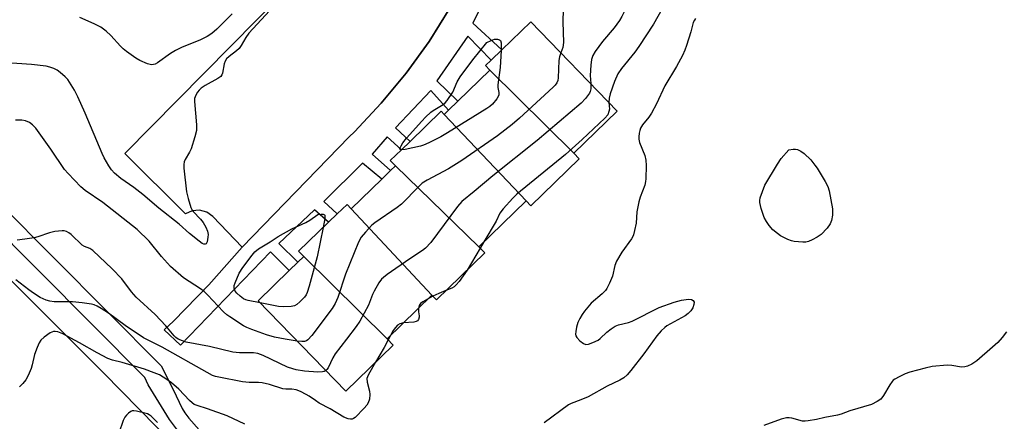
# Model space of a CAD drawing. Units: inches. Extents: x 1309876 to 1315757, y 469450 to 473451.
# Drawn here: x 1314701 to 1315004, y 470014 to 470138 of the extents above; entities that cross this region are included whole.
import ezdxf

# ---------------------------------------------------------------- set-up
doc = ezdxf.new("R2010")
doc.units = ezdxf.units.IN
doc.header["$MEASUREMENT"] = 0
for name, color, linetype in [('BLDG-Footprint', 5, 'Continuous'), ('TRANS-Non Street Sidewalk', 7, 'Continuous'), ('TRANS-Parking Lot', 4, 'Continuous'), ('TRANS-Road', 130, 'Continuous'), ('TRANS-Street Sidewalk', 7, 'Continuous'), ('Undefined', 1, 'Continuous')]:
    doc.layers.add(name, color=color, linetype=linetype)

msp = doc.modelspace()

# ---------------------------------------------------------------- linework, layer by layer
at = {"layer": 'BLDG-Footprint'}
for points, elevation in [([(1314871.39, 470096.67), (1314845.63, 470122.2), (1314844.28, 470123.59), (1314846.02, 470125.29), (1314849.32, 470128.49), (1314858.16, 470137.07), (1314884.76, 470109.65)], 108.05), ([(1314871.39, 470096.67), (1314873.04, 470094.97), (1314858.18, 470080.56), (1314856.74, 470082.04), (1314831.59, 470108.58), (1314832.95, 470109.9), (1314835.76, 470112.63), (1314845.63, 470122.2)], 106.97), ([(1314831.59, 470108.58), (1314856.74, 470082.04), (1314842.22, 470067.95), (1314816.62, 470092.81), (1314815.03, 470094.45), (1314818.46, 470097.77), (1314821.08, 470100.31), (1314830.63, 470109.58)], 108.09), ([(1314842.22, 470067.95), (1314844.07, 470066.04), (1314829.2, 470051.62), (1314827.81, 470053.07), (1314803.03, 470079.62), (1314812.44, 470088.75), (1314815.13, 470091.36), (1314816.62, 470092.81)], 107.45), ([(1314803.03, 470079.62), (1314827.81, 470053.07), (1314814.02, 470039.69), (1314788.42, 470064.95), (1314786.86, 470066.56), (1314796.08, 470075.5), (1314798.67, 470078.01), (1314801.72, 470080.97)], 108.19), ([(1314814.02, 470039.69), (1314815.9, 470037.75), (1314801.31, 470023.59), (1314774.39, 470051.34), (1314783.99, 470060.65), (1314786.64, 470063.22), (1314788.42, 470064.95)], 107.59)]:
    msp.add_lwpolyline(points, close=True, dxfattribs=dict(at, elevation=elevation))
at = {"layer": 'TRANS-Non Street Sidewalk'}
msp.add_polyline3d([(1314852.97, 470162.12, 0), (1314840.42, 470136.66, 0), (1314849.32, 470128.49, 0), (1314846.02, 470125.29, 0), (1314838.82, 470132.67, 0), (1314829.36, 470118.87, 0), (1314835.76, 470112.63, 0), (1314832.95, 470109.9, 0), (1314827.52, 470115.92, 0), (1314816.63, 470104.45, 0), (1314821.08, 470100.31, 0), (1314818.46, 470097.77, 0), (1314814.06, 470101.76, 0), (1314809.48, 470096.34, 0), (1314815.13, 470091.36, 0), (1314812.44, 470088.75, 0), (1314806.5, 470093.61, 0), (1314794.56, 470081.88, 0), (1314798.67, 470078.01, 0), (1314796.08, 470075.49, 0), (1314791.71, 470079.27, 0), (1314780.72, 470068.93, 0), (1314786.64, 470063.22, 0), (1314783.99, 470060.65, 0), (1314778.26, 470066.38, 0), (1314750.59, 470037.68, 0), (1314745.57, 470042.45, 0), (1314748.36, 470045.12, 0), (1314759.24, 470056.22, 0), (1314769.55, 470067.86, 0), (1314802.36, 470101.73, 0), (1314803.97, 470103.3, 0), (1314812.23, 470112.04, 0), (1314819.9, 470121.29, 0), (1314826.94, 470131.04, 0), (1314833.33, 470141.22, 0)], dxfattribs=at)
at = {"layer": 'TRANS-Parking Lot'}
msp.add_polyline3d([(1314833.33, 470141.22, 0), (1314826.94, 470131.04, 0), (1314819.9, 470121.29, 0), (1314812.23, 470112.04, 0), (1314803.97, 470103.3, 0), (1314802.36, 470101.73, 0), (1314769.55, 470067.86, 0), (1314760.48, 470077.2, 0), (1314758.63, 470078.53, 0), (1314756.44, 470079.15, 0), (1314754.17, 470079, 0), (1314752.14, 470078.11, 0), (1314733.5, 470096.58, 0), (1314782.18, 470146.1, 0)], dxfattribs=at)
at = {"layer": 'TRANS-Road'}
msp.add_lwpolyline([(1314675.56, 470080.4), (1314726.93, 470029.2), (1314770.4, 469984.92)], dxfattribs=at)
at = {"layer": 'TRANS-Street Sidewalk'}
msp.add_lwpolyline([(1314751.49, 470009.1), (1314747.19, 470014.92), (1314740.67, 470025.55), (1314739.56, 470027.78), (1314690.74, 470076.83), (1314650.19, 470117.25), (1314654.04, 470122.08), (1314695.08, 470081.17), (1314744.6, 470031.41), (1314748.26, 470024.09), (1314751.04, 470018.23), (1314751.86, 470016.91), (1314753.11, 470015.28), (1314758.62, 470009.06)], dxfattribs=at)
at = {"layer": 'Undefined'}
for p, q in [((1314842.61, 470067.55, 104), (1314838.61, 470060.75, 104)), ((1314843.72, 470069.41, 104), (1314842.61, 470067.55, 104)), ((1314828.13, 470052.74, 104), (1314826.63, 470051.93, 104)), ((1314815.07, 470040.71, 104), (1314814.38, 470039.32, 104))]:
    msp.add_line(p, q, dxfattribs=at)
for points, elevation in [([(1314877.57, 470151.58), (1314877.03, 470150.81), (1314876.46, 470150.17), (1314875.6, 470149.41), (1314874.65, 470148.79), (1314873.83, 470148.47), (1314872.38, 470148.12), (1314871.2, 470147.91), (1314869.56, 470147.75), (1314868.81, 470147.57), (1314868.23, 470147.16), (1314867.86, 470146.47), (1314867.56, 470145.4), (1314867.51, 470144.59), (1314868.12, 470140.78), (1314868.05, 470137.05), (1314868.19, 470130.67), (1314868.02, 470129.2), (1314867.42, 470127.52)], 108), ([(1314890.39, 470146.58), (1314888.39, 470143.18), (1314886.2, 470138.69), (1314885.46, 470137.42), (1314883.78, 470135.21), (1314880.18, 470131.03), (1314878.02, 470127.95), (1314877.3, 470126.71), (1314876.89, 470125.47), (1314876.64, 470123.78), (1314876.47, 470120.57), (1314876.59, 470118.07)], 106), ([(1314899.83, 470142.89), (1314898.52, 470141.03), (1314895.86, 470136.3), (1314891.44, 470129.43), (1314890.2, 470127.77), (1314886.07, 470122.75), (1314884.96, 470121.1), (1314883.9, 470118.72), (1314882.59, 470114.96), (1314882.27, 470113.57), (1314882.21, 470112.28)], 104), ([(1314779.23, 470141.89), (1314771.52, 470133.55), (1314770.62, 470132.28), (1314769.23, 470129.79), (1314768.58, 470128.84), (1314767.76, 470128.1), (1314765.5, 470126.44), (1314764.74, 470125.7), (1314764.27, 470124.97), (1314763.93, 470124.15), (1314763.41, 470121.25), (1314763.24, 470120.73), (1314762.94, 470120.29), (1314762.06, 470119.61), (1314758.14, 470117.47), (1314756.94, 470116.66), (1314756.31, 470116.1), (1314755.77, 470115.46), (1314755.34, 470114.76), (1314755.01, 470114), (1314754.89, 470113.46), (1314754.87, 470112.58), (1314755.49, 470105.41), (1314755.46, 470103.65), (1314754.97, 470101.67), (1314753.83, 470098.05), (1314753.32, 470097.02), (1314752.01, 470094.79), (1314751.68, 470094.02), (1314751.55, 470093.23), (1314751.57, 470092.08), (1314752.35, 470084.8), (1314752.87, 470082.81), (1314753.76, 470080), (1314754.13, 470079.22), (1314754.46, 470078.75), (1314756.72, 470076.41), (1314757.54, 470075.43), (1314758.36, 470074), (1314758.86, 470072.73), (1314759.03, 470071.74), (1314758.99, 470070.87), (1314758.72, 470069.48), (1314758.42, 470068.87), (1314758.1, 470068.7), (1314757.68, 470068.78), (1314757.23, 470068.99), (1314756.31, 470069.64), (1314753.32, 470072.02), (1314750.15, 470074.9), (1314743.85, 470079.79), (1314738.99, 470083.99), (1314736.2, 470086.15), (1314732.19, 470088.88), (1314730.3, 470090.51), (1314729.36, 470091.6), (1314728.52, 470092.76), (1314727.14, 470095.26), (1314726.52, 470096.57), (1314721.3, 470108.96), (1314719.03, 470113.98), (1314717.99, 470116.07), (1314715.92, 470119.31), (1314715.13, 470120.17), (1314713.58, 470121.51), (1314712.63, 470122.19), (1314711.66, 470122.67), (1314710.37, 470123.15), (1314709.26, 470123.42), (1314704.81, 470123.94), (1314695.74, 470124.5)], 110), ([(1314766.39, 470139.53), (1314761.76, 470134.82), (1314760.22, 470133.5), (1314758.77, 470132.56), (1314756.49, 470131.36), (1314751.06, 470129.22), (1314749, 470128.23), (1314747.51, 470127.33), (1314743.47, 470124.45), (1314742.72, 470124.08), (1314741.71, 470123.86), (1314741.19, 470123.89), (1314740.4, 470124.11), (1314738.05, 470125.17), (1314736.81, 470125.9), (1314734.01, 470127.88), (1314732.9, 470128.75), (1314732.08, 470129.53), (1314729.18, 470132.87), (1314727.67, 470134.17), (1314726.08, 470135.38), (1314724, 470136.46), (1314719.65, 470138.34)], 112), ([(1314908.83, 470138.11), (1314908.45, 470137.6), (1314908.13, 470136.83), (1314907.41, 470134.01), (1314906.04, 470129.74), (1314905.54, 470128.34), (1314904.78, 470126.72), (1314903.01, 470123.28), (1314899.39, 470117.43), (1314896.8, 470111.82), (1314895.31, 470108.97), (1314894.51, 470107.77), (1314892.53, 470105.37), (1314891.95, 470104.41), (1314891.68, 470103.63), (1314891.5, 470102.82), (1314891.37, 470101.73), (1314891.37, 470100.98), (1314891.59, 470099.95), (1314893.19, 470095.93), (1314893.58, 470094.59), (1314893.68, 470092.87), (1314893.58, 470088.8), (1314893.48, 470087.95), (1314893.19, 470086.85), (1314891.77, 470083.13), (1314891.39, 470081.77), (1314890.82, 470078.68), (1314890.53, 470075.23), (1314890.1, 470072.98), (1314889.75, 470071.61), (1314889.55, 470071.09), (1314889.13, 470070.33), (1314886.17, 470066.32), (1314884.53, 470063.49), (1314884.01, 470062.16), (1314883.26, 470058.9), (1314882.38, 470056.73), (1314881.6, 470055.17), (1314881.12, 470054.49), (1314880.16, 470053.49), (1314876.75, 470050.62), (1314874.65, 470048.14), (1314873.96, 470047.18), (1314873.27, 470045.95), (1314872.68, 470044.67), (1314872.27, 470043.29), (1314872.01, 470041.88), (1314871.95, 470041.07), (1314872.04, 470040.56), (1314872.29, 470040.11), (1314873.27, 470039.09), (1314874.41, 470038.22), (1314875.13, 470037.93), (1314875.92, 470038), (1314877.29, 470038.5), (1314878.88, 470039.3), (1314879.54, 470039.81), (1314881.53, 470041.73), (1314882.89, 470042.76), (1314884.08, 470043.52), (1314885.13, 470043.92), (1314888.26, 470044.66), (1314889.35, 470045.04), (1314897.6, 470049.24), (1314902.29, 470050.88), (1314904.52, 470051.51), (1314905.91, 470051.77), (1314906.78, 470051.83), (1314907.59, 470051.72), (1314908.1, 470051.42), (1314908.36, 470050.91), (1314908.31, 470050.21), (1314907.98, 470049.22), (1314907.36, 470048.29), (1314906.52, 470047.47), (1314905.58, 470046.77), (1314900.02, 470043.7), (1314899.33, 470043.17), (1314898.27, 470042.15), (1314896.92, 470040.6), (1314892.92, 470035.09), (1314888.96, 470029.89), (1314887.85, 470028.61), (1314886.77, 470027.71), (1314885.58, 470026.94), (1314881.67, 470025.09), (1314875.78, 470021.89), (1314873.6, 470020.93), (1314870.55, 470019.75), (1314869.81, 470019.35), (1314862.34, 470013.9)], 102), ([(1314818.39, 470097.7), (1314818.02, 470097.82), (1314817.99, 470098.1), (1314818.32, 470098.94), (1314818.88, 470099.87), (1314820.01, 470101.27), (1314824.67, 470106.56), (1314825.85, 470107.77), (1314827.51, 470109.28), (1314828.19, 470109.79), (1314831.23, 470111.66), (1314831.9, 470112.21), (1314832.46, 470112.85), (1314834.21, 470115.48), (1314835.61, 470118.58), (1314836.52, 470120.1), (1314840.38, 470125.41), (1314844.66, 470130.72), (1314846.02, 470131.34), (1314847.09, 470131.71), (1314847.91, 470131.75), (1314848.58, 470131.56), (1314848.9, 470131.3), (1314849.11, 470130.62), (1314849.06, 470128.23)], 110), ([(1314867.42, 470127.52), (1314867.05, 470126.28), (1314866.83, 470125.21), (1314866.61, 470119.83), (1314866.48, 470118.98), (1314866.19, 470118.29), (1314865.66, 470117.61), (1314865.03, 470116.99), (1314854.71, 470107.47), (1314852.47, 470105.51), (1314848, 470102.06), (1314836.97, 470094.49), (1314832.95, 470091.92), (1314826.34, 470088.36), (1314824.86, 470087.45), (1314823.77, 470086.46), (1314818.5, 470081.07), (1314817.08, 470080), (1314810.24, 470075.29), (1314809.36, 470074.53), (1314807.39, 470072.44), (1314806.1, 470070.91), (1314805.28, 470069.37), (1314801.24, 470059.5), (1314798.95, 470052.36), (1314798.06, 470050.49), (1314797.19, 470048.95), (1314790.86, 470040.67), (1314789.72, 470039.34), (1314789.28, 470039.03), (1314788.63, 470038.83), (1314787.83, 470038.82), (1314786.37, 470038.99)], 108), ([(1314849.06, 470128.23), (1314848.75, 470122.99), (1314848.1, 470117.72), (1314848.11, 470116.86), (1314848.37, 470115.36), (1314848.36, 470114.59), (1314848.19, 470114.08), (1314847.75, 470113.35), (1314846.43, 470111.76), (1314845.59, 470111.06), (1314844.65, 470110.41), (1314832.61, 470102.92), (1314830.55, 470101.75), (1314826.87, 470099.87), (1314825.27, 470099.11), (1314824.32, 470098.81), (1314819.58, 470097.84), (1314818.39, 470097.7)], 110), ([(1314876.59, 470118.07), (1314876.59, 470116.44), (1314876.43, 470115.64), (1314876.22, 470115.13), (1314875.03, 470113.53), (1314873.65, 470112.06), (1314860.15, 470100.57), (1314846.54, 470089.76), (1314840.83, 470084.92), (1314837, 470081.86), (1314835.66, 470080.28), (1314827.43, 470069.24), (1314825.86, 470067.49), (1314824.95, 470066.78), (1314821.06, 470064.26), (1314814.08, 470059.41), (1314812.91, 470058.54), (1314812.27, 470057.96), (1314811.47, 470056.82), (1314810.08, 470054.34), (1314809.59, 470053.3), (1314808.28, 470050), (1314805.66, 470045.12), (1314804.51, 470043.46), (1314801.58, 470039.52), (1314798.07, 470035.03), (1314797.36, 470033.79), (1314795.9, 470030.75), (1314795.53, 470030.19), (1314795.19, 470029.9)], 106), ([(1314882.21, 470112.28), (1314882.33, 470110.24), (1314882.22, 470109.45), (1314881.84, 470108.51), (1314880.93, 470107.44), (1314873.98, 470100.93), (1314868.89, 470096.29), (1314853.95, 470084.11), (1314852.71, 470082.88), (1314849.69, 470079.63), (1314848.67, 470078.29), (1314847.52, 470075.81), (1314843.72, 470069.41)], 104), ([(1314786.37, 470038.99), (1314782.75, 470039.54), (1314779.45, 470040.2), (1314776.99, 470040.92), (1314772.45, 470042.5), (1314770.95, 470043.11), (1314769.95, 470043.64), (1314765.69, 470046.4), (1314764.81, 470047.06), (1314763.78, 470047.98), (1314761.99, 470049.78), (1314758.97, 470053.1), (1314757.81, 470054.19), (1314756.67, 470055.05), (1314751.48, 470058.44), (1314747.48, 470061.87), (1314744.74, 470064.97), (1314740.89, 470069.71), (1314737.21, 470073.28), (1314726.64, 470081.52), (1314721.28, 470085.23), (1314719.91, 470086.35), (1314716.03, 470090.41), (1314714.88, 470091.73), (1314710.66, 470097.96), (1314706.08, 470104.4), (1314705.05, 470105.44), (1314704.12, 470106.14), (1314702.91, 470106.65), (1314701.85, 470106.86), (1314699.82, 470106.84)], 108), ([(1314775, 470050.71), (1314771.36, 470051.39), (1314770.63, 470051.6), (1314769.96, 470051.92), (1314768.85, 470052.75), (1314767.85, 470053.7), (1314767.38, 470054.33), (1314767.04, 470055.22), (1314767.07, 470056), (1314767.31, 470056.83), (1314768.61, 470059.83), (1314769.75, 470061.56), (1314772.53, 470065.41), (1314773.42, 470066.4), (1314774.48, 470067.3), (1314778.14, 470069.5), (1314780.52, 470071.1), (1314784.77, 470073.5), (1314789.09, 470075.37), (1314790.33, 470076.15), (1314792.74, 470077.87), (1314793.74, 470077.98), (1314794.36, 470077.96), (1314794.83, 470077.8), (1314794.95, 470077.63), (1314794.93, 470076.63), (1314794.37, 470073.84)], 110), ([(1314794.37, 470073.84), (1314792.52, 470064.88), (1314790.11, 470055.82), (1314789.49, 470053.9), (1314789.13, 470053.2), (1314788.63, 470052.5), (1314787.21, 470050.98), (1314786.32, 470050.21), (1314785.59, 470049.82), (1314784.52, 470049.57), (1314782.25, 470049.47), (1314780.66, 470049.56), (1314775, 470050.71)], 110), ([(1314795.19, 470029.9), (1314794.68, 470029.65), (1314794.14, 470029.51), (1314792.76, 470029.43), (1314788.68, 470029.71), (1314786.14, 470030.12), (1314785.04, 470030.4), (1314783.43, 470031), (1314776, 470034.51), (1314774.27, 470035.17), (1314772.94, 470035.37), (1314768.67, 470035.39), (1314766.62, 470035.61), (1314759.48, 470037.33), (1314752.28, 470038.64), (1314751.16, 470039), (1314749.83, 470039.6), (1314749.17, 470040.05), (1314748.56, 470040.63), (1314746.08, 470043.61), (1314742.77, 470047.13), (1314736.95, 470052.41), (1314735.48, 470054.11), (1314732.5, 470058.11), (1314729.55, 470061.16), (1314723.58, 470066.83), (1314722.7, 470067.4), (1314721.08, 470068.06), (1314720.35, 470068.47), (1314716.91, 470071.68), (1314716.25, 470072.21), (1314715.54, 470072.61), (1314714.77, 470072.81), (1314714.22, 470072.85), (1314711.94, 470072.6), (1314710.26, 470072.21), (1314706.75, 470070.97), (1314705.64, 470070.67), (1314702.72, 470070.24), (1314700.38, 470069.99)], 106), ([(1314838.61, 470060.75), (1314836.17, 470057.32), (1314835.25, 470056.21), (1314834.63, 470055.68), (1314833.95, 470055.23), (1314832.12, 470054.46)], 104), ([(1314810.5, 470032.51), (1314808.31, 470028.74), (1314807.97, 470027.97), (1314807.84, 470027.47), (1314807.88, 470026.39), (1314808.58, 470023.63), (1314808.73, 470022.56), (1314808.61, 470021.17), (1314808.22, 470019.95), (1314807.78, 470019.29), (1314807.02, 470018.41), (1314804.18, 470015.48), (1314803.74, 470015.18), (1314803.27, 470015.02), (1314802.79, 470014.99), (1314802.04, 470015.09), (1314800.77, 470015.59), (1314796.56, 470018.12), (1314793.18, 470019.93), (1314791.99, 470020.69), (1314790.13, 470022.03), (1314789.17, 470022.61), (1314787.38, 470023.46), (1314786.06, 470023.97), (1314784.81, 470024.21), (1314782.87, 470024.22), (1314782.02, 470024.34), (1314777.87, 470025.66), (1314775.62, 470026.12), (1314774.48, 470026.23), (1314771.63, 470026.24), (1314769.61, 470026.48), (1314762.35, 470027.84), (1314761.34, 470028.1), (1314760.42, 470028.44), (1314758.74, 470029.28), (1314744.92, 470037.05), (1314739.23, 470039.97), (1314733.56, 470043.73), (1314728.41, 470047.55), (1314726.21, 470048.97), (1314724.98, 470049.67), (1314724.02, 470050.09), (1314723.24, 470050.32), (1314720.35, 470050.75), (1314717.41, 470050.99), (1314713.42, 470050.98), (1314711.77, 470051.05), (1314710.41, 470051.2), (1314709.31, 470051.51), (1314707.47, 470052.36), (1314705.34, 470053.72), (1314703.96, 470054.7), (1314700, 470057.78)], 104), ([(1314826.63, 470051.93), (1314825.02, 470051.03), (1314824.34, 470050.54), (1314823.88, 470049.92), (1314823.67, 470049.06)], 104), ([(1314832.12, 470054.46), (1314829.9, 470053.63), (1314828.13, 470052.74)], 104), ([(1314823.67, 470049.06), (1314823.66, 470047.96), (1314823.92, 470046.77), (1314823.94, 470046.3), (1314823.72, 470045.59), (1314823.42, 470045.21), (1314823, 470044.97), (1314822.22, 470044.77), (1314819.03, 470044.55)], 104), ([(1314819.03, 470044.55), (1314817.93, 470044.28), (1314817.25, 470043.83), (1314816.66, 470043.19), (1314815.95, 470042.24), (1314815.07, 470040.71)], 104), ([(1314770.36, 470013.45), (1314764.92, 470015.97), (1314758.84, 470018.11), (1314755.67, 470019.13), (1314754.78, 470019.52), (1314754.13, 470019.97), (1314753.27, 470020.71), (1314750.01, 470024.16), (1314747.79, 470026.14), (1314746.37, 470027.21), (1314744.07, 470028.55), (1314742.48, 470029.26), (1314739.49, 470030.33), (1314732.61, 470032.39), (1314729.67, 470033.15), (1314728.23, 470033.66), (1314724.97, 470035.34), (1314719.5, 470038.44), (1314714.39, 470041.2), (1314712.84, 470041.8), (1314712.03, 470041.96), (1314711.5, 470041.94), (1314710.54, 470041.52), (1314708.7, 470040.16), (1314707.65, 470039.2), (1314707.09, 470038.39), (1314706.48, 470037.04), (1314705.68, 470034.81), (1314705.01, 470031.67), (1314704.68, 470030.55), (1314703.75, 470028.35), (1314703.03, 470027.07), (1314702.11, 470025.96), (1314701.08, 470024.91)], 102), ([(1315004.38, 470041.82), (1315003, 470040.03), (1315001.7, 470038.53), (1315000.1, 470037.06), (1314995.23, 470032.86), (1314993.7, 470031.85), (1314992.37, 470031.24), (1314991.53, 470031.01), (1314990.52, 470030.98), (1314987.59, 470031.5), (1314986.14, 470031.58), (1314981.55, 470031.11), (1314979.35, 470030.63), (1314974.62, 470029.37), (1314973.24, 470028.88), (1314971.34, 470028), (1314970.04, 470027.29), (1314969.58, 470026.94), (1314969.2, 470026.52), (1314968.55, 470025.56), (1314966.6, 470022.26), (1314965.74, 470021.16), (1314964.61, 470020.38), (1314962.84, 470019.5), (1314956.24, 470017.5), (1314953.53, 470016.54), (1314952.48, 470016.25), (1314948.56, 470015.5), (1314945.99, 470014.85), (1314943.37, 470014.42), (1314942.5, 470014.34), (1314941.65, 470014.39), (1314938.37, 470015.32), (1314937.59, 470015.44), (1314936.79, 470015.41), (1314935.09, 470014.98), (1314929.76, 470013.04)], 100), ([(1314814.38, 470039.32), (1314813.1, 470036.97), (1314810.5, 470032.51)], 104), ([(1314743.48, 470013.97), (1314741.54, 470015.91), (1314740.94, 470016.36), (1314740.43, 470016.57), (1314737.08, 470017.42), (1314736.26, 470017.54), (1314735.75, 470017.51), (1314735.26, 470017.31), (1314734.58, 470016.83), (1314733.95, 470016.23), (1314733.41, 470015.56), (1314732.96, 470014.61), (1314731.63, 470010.68)], 100)]:
    msp.add_lwpolyline(points, dxfattribs=dict(at, elevation=elevation))
at = {"layer": 'Undefined', "elevation": 102}
msp.add_lwpolyline([(1314941.78, 470069.36), (1314939.11, 470069.58), (1314938.28, 470069.8), (1314937.22, 470070.19), (1314934.91, 470071.28), (1314933.96, 470071.98), (1314932.61, 470073.15), (1314931.42, 470074.45), (1314930.6, 470075.67), (1314929.88, 470076.95), (1314928.95, 470079.66), (1314928.52, 470081.57), (1314928.53, 470082.13), (1314928.71, 470082.97), (1314929.37, 470084.92), (1314930.14, 470086.83), (1314933.97, 470093.36), (1314935.17, 470095.01), (1314937.46, 470097.68), (1314938.8, 470097.95), (1314939.5, 470097.97), (1314940.16, 470097.82), (1314941.19, 470097.27), (1314942.16, 470096.6), (1314944.24, 470094.6), (1314945.5, 470093.06), (1314946.17, 470092.1), (1314948.67, 470088.01), (1314949.5, 470086.43), (1314949.88, 470085.14), (1314950.92, 470079.6), (1314950.94, 470077.61), (1314950.63, 470076), (1314950.2, 470074.95), (1314949.22, 470073.61), (1314947.38, 470071.73), (1314946.21, 470070.85), (1314944.61, 470070.04), (1314943.52, 470069.59), (1314942.66, 470069.4)], close=True, dxfattribs=at)

doc.saveas('drawing.dxf')
